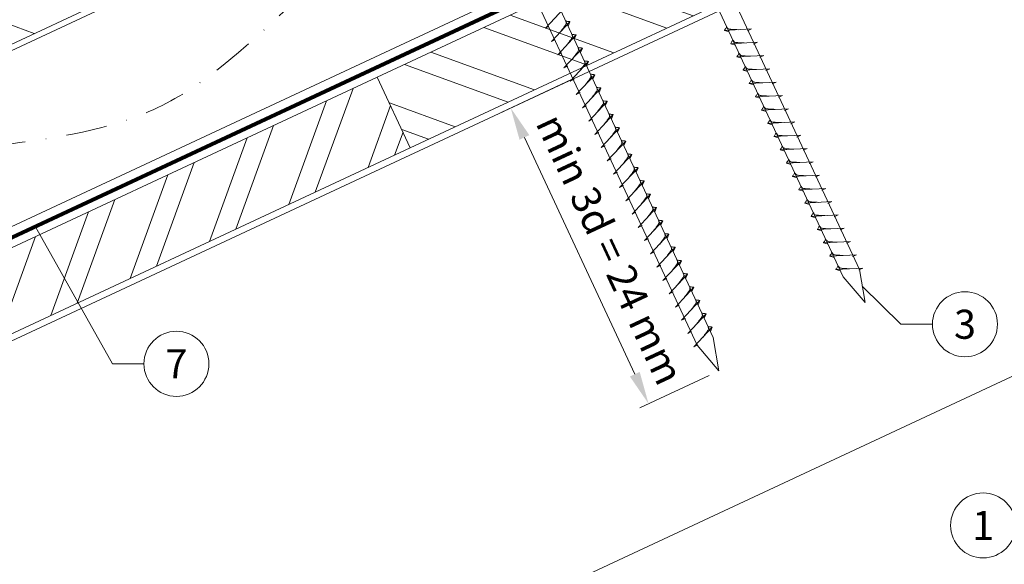
# Model space of a CAD drawing. Units: millimetres. Extents: x -19674 to 48855, y -21855 to -17013.
# Drawn here: x 41760 to 42063, y -21386 to -21219 of the extents above; entities that cross this region are included whole.
import ezdxf
from ezdxf.enums import TextEntityAlignment as Align

# ---------------------------------------------------------------- set-up
doc = ezdxf.new("R2010")
doc.units = ezdxf.units.MM
doc.linetypes.add('STRICHPUNKT', pattern=[25.4, 12.7, -6.35, 0, -6.35])
doc.linetypes.add('Trennlage', pattern=[30, 12, -18])
doc.layers.get('Defpoints').update_dxf_attribs({"lineweight": 5})
for name, color, linetype, lineweight, true_color in [('02_Befestigung', 11, 'Continuous', 15, 0xff7f7f), ('04_Unterdach', 251, 'Continuous', 25, 0x505f69), ('04_Unterdach_Linie', 251, 'Continuous', 0, 0x505f69), ('06_Holz', 252, 'Continuous', 15, 0x8296a0), ('06_Holzschfraffur', 254, 'Continuous', 13, 0xdce6eb), ('08_Bemassung', 251, 'Continuous', 5, 0x505f69), ('09_Luft', 252, 'Continuous', 5, 0x8296a0), ('99_Text_3_DE', 251, 'Continuous', 5, 0x505f69)]:
    doc.layers.add(name, color=color, linetype=linetype, lineweight=lineweight, true_color=true_color)
doc.styles.add('PREFA_Standard', font='arial.ttf', dxfattribs={"height": 20})
doc.dimstyles.new('STANDARD_PREFA', dxfattribs={"dimtxt": 10, "dimasz": 30, "dimexe": 15, "dimexo": 15, "dimgap": 8, "dimtad": 1, "dimdec": 0, "dimzin": 0, "dimdsep": 46, "dimtxsty": 'PREFA_Standard', "dimcen": 0.09, "dimclrd": 256, "dimclre": 256, "dimclrt": 256, "dimadec": 0, "dimazin": 0, "dimtfac": 1, "dimtdec": 0, "dimtofl": 0, "dimtmove": 0, "dimatfit": 3, "dimfxl": 1, "dimtolj": 1, "dimtzin": 0, "dimlwd": -1, "dimlwe": -1, "dimarcsym": 0})

# ---------------------------------------------------------------- blocks, each defined once
blk = doc.blocks.new('*D43')
at = {"layer": '08_Bemassung', "transparency": 16777216}
for p, q in [((41929.77, -21236.91), (41908.36, -21246.9)), ((41949.25, -21327.5), (41915.3, -21254.69)), ((41972.18, -21327.85), (41950.76, -21337.83))]:
    blk.add_line(p, q, dxfattribs=at)
for points in [[(41916.81, -21253.99), (41913.79, -21255.4), (41911.07, -21245.63)], [(41950.76, -21326.8), (41947.74, -21328.21), (41953.48, -21336.57)]]:
    blk.add_solid(points, dxfattribs=at)
at = {"layer": 'Defpoints', "color": 0, "transparency": 16777216}
for p in [(41935.21, -21234.37), (41911.07, -21245.63), (41977.62, -21325.31)]:
    blk.add_point(p, dxfattribs=at)

msp = doc.modelspace()

# ---------------------------------------------------------------- hatches: boundary and pattern name
at = {"layer": '06_Holzschfraffur'}
h = msp.add_hatch(dxfattribs=at)
h.set_pattern_fill('ANSI32', color=256, scale=2, angle=295, style=0)
h.set_pattern_definition([(340, (34629.947, -24221.246), (6.515484, 17.901144), []), (340, (34633.743, -24229.385), (6.515484, 17.901144), [])])
h.paths.add_polyline_path([(41685.63, -21233.034), (41695.773, -21254.785), (41845.313, -21185.053), (41835.171, -21163.302)])
h = msp.add_hatch(dxfattribs=at)
h.set_pattern_fill('ANSI32', color=256, scale=2, angle=295, style=0)
h.set_pattern_definition([(340, (34515.272, -24363.803), (6.515484, 17.901144), []), (340, (34519.068, -24371.942), (6.515484, 17.901144), [])])
h.paths.add_polyline_path([(41870.036, -21236.127), (41880.179, -21257.878), (42029.72, -21188.146), (42019.577, -21166.395)])
h = msp.add_hatch(dxfattribs=at)
h.set_pattern_fill('ANSI32', color=256, scale=2, angle=25, style=0)
h.set_pattern_definition([(70, (34515.272, -24363.803), (-17.901144, 6.515484), []), (70, (34523.411, -24360.008), (-17.901144, 6.515484), [])])
h.paths.add_polyline_path([(41880.179, -21257.878), (41870.036, -21236.127), (41720.496, -21305.859), (41730.638, -21327.61)])

# ---------------------------------------------------------------- linework, layer by layer
at = {"layer": '02_Befestigung'}
for p, q in [((41921.742, -21221.105, 76.458), (41927.409, -21215.038, 76.458)), ((41923.644, -21225.184, 76.458), (41929.31, -21219.116, 76.458)), ((41929.31, -21219.116, 76.458), (41928.721, -21220.454, 76.458)), ((41921.742, -21221.105, 76.458), (41922.727, -21220.614, 76.458)), ((41985.133, -21221.361, 76.458), (41976.843, -21221.801, 76.458)), ((41976.843, -21221.801, 76.458), (41978.247, -21222.209, 76.458)), ((41985.133, -21221.361, 76.458), (41983.896, -21221.905, 76.458)), ((41923.644, -21225.184, 76.458), (41924.628, -21224.692, 76.458)), ((41925.546, -21229.262, 76.458), (41931.212, -21223.194, 76.458)), ((41931.212, -21223.194, 76.458), (41930.622, -21224.532, 76.458)), ((41987.037, -21225.444, 76.458), (41978.747, -21225.885, 76.458)), ((41978.747, -21225.885, 76.458), (41980.151, -21226.293, 76.458)), ((41987.037, -21225.444, 76.458), (41985.8, -21225.989, 76.458)), ((41925.546, -21229.262, 76.458), (41926.758, -21228.664, 76.458)), ((41927.45, -21233.345, 76.458), (41933.116, -21227.278, 76.458)), ((41933.116, -21227.278, 76.458), (41932.526, -21228.615, 76.458)), ((41929.354, -21237.429, 76.458), (41935.02, -21231.361, 76.458)), ((41935.02, -21231.361, 76.458), (41934.43, -21232.699, 76.458)), ((41988.941, -21229.527, 76.458), (41980.651, -21229.968, 76.458)), ((41980.651, -21229.968, 76.458), (41982.055, -21230.376, 76.458)), ((41988.941, -21229.527, 76.458), (41987.704, -21230.072, 76.458)), ((41927.45, -21233.345, 76.458), (41928.662, -21232.748, 76.458)), ((41990.845, -21233.611, 76.458), (41982.555, -21234.051, 76.458)), ((41982.555, -21234.051, 76.458), (41983.959, -21234.459, 76.458)), ((41990.845, -21233.611, 76.458), (41989.608, -21234.155, 76.458)), ((41929.354, -21237.429, 76.458), (41930.566, -21236.831, 76.458)), ((41931.258, -21241.512, 76.458), (41936.924, -21235.444, 76.458)), ((41936.924, -21235.444, 76.458), (41936.335, -21236.782, 76.458)), ((41992.749, -21237.694, 76.458), (41984.459, -21238.135, 76.458)), ((41984.459, -21238.135, 76.458), (41985.863, -21238.543, 76.458)), ((41992.749, -21237.694, 76.458), (41991.512, -21238.239, 76.458)), ((41931.258, -21241.512, 76.458), (41932.47, -21240.914, 76.458)), ((41933.162, -21245.595, 76.458), (41938.829, -21239.528, 76.458)), ((41938.829, -21239.528, 76.458), (41938.239, -21240.865, 76.458)), ((41935.066, -21249.679, 76.458), (41940.733, -21243.611, 76.458)), ((41940.733, -21243.611, 76.458), (41940.143, -21244.949, 76.458)), ((41994.653, -21241.777, 76.458), (41986.363, -21242.218, 76.458)), ((41986.363, -21242.218, 76.458), (41987.767, -21242.626, 76.458)), ((41994.653, -21241.777, 76.458), (41993.416, -21242.322, 76.458)), ((41933.162, -21245.595, 76.458), (41934.374, -21244.998, 76.458)), ((41996.558, -21245.861, 76.458), (41988.267, -21246.301, 76.458)), ((41988.267, -21246.301, 76.458), (41989.671, -21246.709, 76.458)), ((41996.558, -21245.861, 76.458), (41995.32, -21246.405, 76.458)), ((41935.066, -21249.679, 76.458), (41936.278, -21249.081, 76.458)), ((41936.97, -21253.762, 76.458), (41942.637, -21247.694, 76.458)), ((41942.637, -21247.694, 76.458), (41942.047, -21249.032, 76.458)), ((41998.462, -21249.944, 76.458), (41990.171, -21250.385, 76.458)), ((41998.462, -21249.944, 76.458), (41997.224, -21250.489, 76.458)), ((41936.97, -21253.762, 76.458), (41938.182, -21253.164, 76.458)), ((41938.874, -21257.845, 76.458), (41944.541, -21251.778, 76.458)), ((41944.541, -21251.778, 76.458), (41943.951, -21253.115, 76.458)), ((41990.171, -21250.385, 76.458), (41991.575, -21250.793, 76.458)), ((41940.778, -21261.929, 76.458), (41946.445, -21255.861, 76.458)), ((41946.445, -21255.861, 76.458), (41945.855, -21257.199, 76.458)), ((42000.366, -21254.027, 76.458), (41992.075, -21254.468, 76.458)), ((41992.075, -21254.468, 76.458), (41993.479, -21254.876, 76.458)), ((42000.366, -21254.027, 76.458), (41999.129, -21254.572, 76.458)), ((41938.874, -21257.845, 76.458), (41940.087, -21257.248, 76.458)), ((42002.27, -21258.111, 76.458), (41993.979, -21258.551, 76.458)), ((41993.979, -21258.551, 76.458), (41995.383, -21258.959, 76.458)), ((42002.27, -21258.111, 76.458), (42001.033, -21258.655, 76.458)), ((41940.778, -21261.929, 76.458), (41941.991, -21261.331, 76.458)), ((41942.682, -21266.012, 76.458), (41948.349, -21259.944, 76.458)), ((41948.349, -21259.944, 76.458), (41947.759, -21261.282, 76.458)), ((42004.174, -21262.194, 76.458), (41995.883, -21262.635, 76.458)), ((42004.174, -21262.194, 76.458), (42002.937, -21262.739, 76.458)), ((41942.682, -21266.012, 76.458), (41943.895, -21265.414, 76.458)), ((41944.586, -21270.095, 76.458), (41950.253, -21264.028, 76.458)), ((41950.253, -21264.028, 76.458), (41949.663, -21265.365, 76.458)), ((41995.883, -21262.635, 76.458), (41997.287, -21263.043, 76.458)), ((41946.49, -21274.179, 76.458), (41952.157, -21268.111, 76.458)), ((41952.157, -21268.111, 76.458), (41951.567, -21269.449, 76.458)), ((42006.078, -21266.277, 76.458), (41997.787, -21266.718, 76.458)), ((41997.787, -21266.718, 76.458), (41999.191, -21267.126, 76.458)), ((42006.078, -21266.277, 76.458), (42004.841, -21266.822, 76.458)), ((41944.586, -21270.095, 76.458), (41945.799, -21269.497, 76.458)), ((42007.982, -21270.361, 76.458), (41999.692, -21270.801, 76.458)), ((41999.692, -21270.801, 76.458), (42001.096, -21271.209, 76.458)), ((42007.982, -21270.361, 76.458), (42006.745, -21270.905, 76.458)), ((41946.49, -21274.179, 76.458), (41947.703, -21273.581, 76.458)), ((41948.395, -21278.262, 76.458), (41954.061, -21272.194, 76.458)), ((41954.061, -21272.194, 76.458), (41953.471, -21273.532, 76.458)), ((42009.886, -21274.444, 76.458), (42001.596, -21274.885, 76.458)), ((42009.886, -21274.444, 76.458), (42008.649, -21274.988, 76.458)), ((41950.299, -21282.345, 76.458), (41955.965, -21276.278, 76.458)), ((41955.965, -21276.278, 76.458), (41955.375, -21277.615, 76.458)), ((42001.596, -21274.885, 76.458), (42003, -21275.293, 76.458)), ((41948.395, -21278.262, 76.458), (41949.607, -21277.664, 76.458)), ((41952.203, -21286.428, 76.458), (41957.869, -21280.361, 76.458)), ((41957.869, -21280.361, 76.458), (41957.28, -21281.699, 76.458)), ((42011.79, -21278.527, 76.458), (42003.5, -21278.968, 76.458)), ((42003.5, -21278.968, 76.458), (42004.904, -21279.376, 76.458)), ((42011.79, -21278.527, 76.458), (42010.553, -21279.072, 76.458)), ((41950.299, -21282.345, 76.458), (41951.511, -21281.747, 76.458)), ((42013.694, -21282.611, 76.458), (42005.404, -21283.051, 76.458)), ((42005.404, -21283.051, 76.458), (42006.808, -21283.459, 76.458)), ((42013.694, -21282.611, 76.458), (42012.457, -21283.155, 76.458)), ((41952.203, -21286.428, 76.458), (41953.415, -21285.831, 76.458)), ((41954.107, -21290.512, 76.458), (41959.773, -21284.444, 76.458)), ((41959.773, -21284.444, 76.458), (41959.184, -21285.782, 76.458)), ((41956.011, -21294.595, 76.458), (41961.678, -21288.528, 76.458)), ((41961.678, -21288.528, 76.458), (41961.088, -21289.865, 76.458)), ((42015.598, -21286.694, 76.458), (42007.308, -21287.135, 76.458)), ((42007.308, -21287.135, 76.458), (42008.712, -21287.543, 76.458)), ((42015.598, -21286.694, 76.458), (42014.361, -21287.238, 76.458)), ((41954.107, -21290.512, 76.458), (41955.319, -21289.914, 76.458)), ((41957.915, -21298.678, 76.458), (41963.582, -21292.611, 76.458)), ((41963.582, -21292.611, 76.458), (41962.992, -21293.949, 76.458)), ((42017.503, -21290.777, 76.458), (42009.212, -21291.218, 76.458)), ((42009.212, -21291.218, 76.458), (42010.616, -21291.626, 76.458)), ((42017.503, -21290.777, 76.458), (42016.265, -21291.322, 76.458)), ((41956.011, -21294.595, 76.458), (41957.223, -21293.997, 76.458)), ((42019.407, -21294.861, 76.458), (42011.116, -21295.301, 76.458)), ((42011.116, -21295.301, 76.458), (42012.52, -21295.709, 76.458)), ((42019.407, -21294.861, 76.458), (42018.169, -21295.405, 76.458)), ((41957.915, -21298.678, 76.458), (41959.127, -21298.081, 76.458)), ((41959.819, -21302.762, 76.458), (41965.486, -21296.694, 76.458)), ((41965.486, -21296.694, 76.458), (41964.896, -21298.032, 76.458)), ((41961.723, -21306.845, 76.458), (41967.39, -21300.778, 76.458)), ((41967.39, -21300.778, 76.458), (41966.8, -21302.115, 76.458)), ((41959.819, -21302.762, 76.458), (41961.031, -21302.164, 76.458)), ((41961.723, -21306.845, 76.458), (41962.936, -21306.247, 76.458)), ((41963.627, -21310.928, 76.458), (41969.294, -21304.861, 76.458)), ((41969.294, -21304.861, 76.458), (41968.704, -21306.199, 76.458)), ((41963.627, -21310.928, 76.458), (41964.84, -21310.331, 76.458)), ((41965.531, -21315.012, 76.458), (41971.198, -21308.944, 76.458)), ((41971.198, -21308.944, 76.458), (41970.608, -21310.282, 76.458)), ((41967.435, -21319.095, 76.458), (41973.102, -21313.027, 76.458)), ((41973.102, -21313.027, 76.458), (41972.512, -21314.365, 76.458)), ((41965.531, -21315.012, 76.458), (41966.744, -21314.414, 76.458)), ((41967.435, -21319.095, 76.458), (41968.648, -21318.497, 76.458))]:
    msp.add_line(p, q, dxfattribs=at)
at = {"layer": '02_Befestigung', "elevation": 76.458}
for points in [[(41924.3, -21111.844), (41927.607, -21113.612), (42013.398, -21297.592), (42020.117, -21305.493), (42018.383, -21295.268), (41932.591, -21111.287), (41933.363, -21107.618)], [(41879.307, -21132.824), (41882.614, -21134.592), (41968.406, -21318.573), (41975.124, -21326.474), (41973.39, -21316.248), (41887.599, -21132.268), (41888.37, -21128.598)]]:
    msp.add_lwpolyline(points, dxfattribs=at)
at = {"layer": '02_Befestigung', "ltscale": 5}
msp.add_open_spline([(41926.454, -21222.175, 76.458), (41926.616, -21221.961, 76.458), (41927.006, -21221.445, 76.458), (41927.509, -21220.787, 76.458), (41927.919, -21220.198, 76.458), (41928.194, -21219.791, 76.458), (41928.124, -21219.323, 76.458), (41928.043, -21219.057, 76.458), (41927.994, -21218.895, 76.458)], degree=3, knots=[0, 0, 0, 0, 0.8071321, 1.941076, 2.4685481, 2.9946046, 3.3254251, 3.8360041, 3.8360041, 3.8360041, 3.8360041], dxfattribs=at)
at = {"layer": '02_Befestigung'}
for points, knots in [([(41929.31, -21219.116, 76.458), (41929.286, -21219.103, 76.458), (41929.126, -21219.019, 76.458), (41928.782, -21219.064, 76.458), (41928.372, -21218.984, 76.458), (41928.112, -21218.923, 76.458), (41927.994, -21218.895, 76.458)], [0, 0, 0, 0, 0.0822026, 0.5393739, 0.9765786, 1.3405073, 1.3405073, 1.3405073, 1.3405073]), ([(41928.355, -21226.253, 76.458), (41928.518, -21226.039, 76.458), (41928.908, -21225.524, 76.458), (41929.41, -21224.865, 76.458), (41929.821, -21224.277, 76.458), (41930.096, -21223.869, 76.458), (41930.025, -21223.402, 76.458), (41929.945, -21223.135, 76.458), (41929.895, -21222.973, 76.458)], [0, 0, 0, 0, 0.8071321, 1.941076, 2.4685481, 2.9946046, 3.3254251, 3.8360041, 3.8360041, 3.8360041, 3.8360041]), ([(41931.212, -21223.194, 76.458), (41931.188, -21223.182, 76.458), (41931.027, -21223.098, 76.458), (41930.684, -21223.142, 76.458), (41930.274, -21223.062, 76.458), (41930.014, -21223.001, 76.458), (41929.895, -21222.973, 76.458)], [0, 0, 0, 0, 0.0822026, 0.5393739, 0.9765786, 1.3405073, 1.3405073, 1.3405073, 1.3405073]), ([(41976.843, -21221.801, 76.458), (41976.848, -21221.774, 76.458), (41976.887, -21221.598, 76.458), (41977.142, -21221.363, 76.458), (41977.345, -21220.998, 76.458), (41977.465, -21220.759, 76.458), (41977.52, -21220.651, 76.458)], [0, 0, 0, 0, 0.0822026, 0.5393739, 0.9765786, 1.3405073, 1.3405073, 1.3405073, 1.3405073]), ([(41981.022, -21221.579, 76.458), (41980.754, -21221.566, 76.458), (41980.108, -21221.534, 76.458), (41979.281, -21221.495, 76.458), (41978.566, -21221.431, 76.458), (41978.077, -21221.38, 76.458), (41977.764, -21221.025, 76.458), (41977.612, -21220.792, 76.458), (41977.52, -21220.651, 76.458)], [0, 0, 0, 0, 0.8071321, 1.941076, 2.4685481, 2.9946046, 3.3254251, 3.8360041, 3.8360041, 3.8360041, 3.8360041]), ([(41978.747, -21225.885, 76.458), (41978.753, -21225.858, 76.458), (41978.791, -21225.681, 76.458), (41979.046, -21225.446, 76.458), (41979.249, -21225.081, 76.458), (41979.369, -21224.842, 76.458), (41979.424, -21224.734, 76.458)], [0, 0, 0, 0, 0.0822026, 0.5393739, 0.9765786, 1.3405073, 1.3405073, 1.3405073, 1.3405073]), ([(41982.926, -21225.663, 76.458), (41982.658, -21225.649, 76.458), (41982.012, -21225.617, 76.458), (41981.185, -21225.578, 76.458), (41980.47, -21225.515, 76.458), (41979.981, -21225.463, 76.458), (41979.668, -21225.109, 76.458), (41979.516, -21224.876, 76.458), (41979.424, -21224.734, 76.458)], [0, 0, 0, 0, 0.8071321, 1.941076, 2.4685481, 2.9946046, 3.3254251, 3.8360041, 3.8360041, 3.8360041, 3.8360041]), ([(41930.259, -21230.337, 76.458), (41930.422, -21230.122, 76.458), (41930.812, -21229.607, 76.458), (41931.314, -21228.948, 76.458), (41931.725, -21228.36, 76.458), (41932, -21227.952, 76.458), (41931.929, -21227.485, 76.458), (41931.849, -21227.218, 76.458), (41931.8, -21227.057, 76.458)], [0, 0, 0, 0, 0.8071321, 1.941076, 2.4685481, 2.9946046, 3.3254251, 3.8360041, 3.8360041, 3.8360041, 3.8360041]), ([(41933.116, -21227.278, 76.458), (41933.092, -21227.265, 76.458), (41932.932, -21227.181, 76.458), (41932.588, -21227.225, 76.458), (41932.178, -21227.146, 76.458), (41931.918, -21227.085, 76.458), (41931.8, -21227.057, 76.458)], [0, 0, 0, 0, 0.0822026, 0.5393739, 0.9765786, 1.3405073, 1.3405073, 1.3405073, 1.3405073]), ([(41980.651, -21229.968, 76.458), (41980.657, -21229.941, 76.458), (41980.695, -21229.764, 76.458), (41980.95, -21229.53, 76.458), (41981.153, -21229.164, 76.458), (41981.273, -21228.926, 76.458), (41981.328, -21228.817, 76.458)], [0, 0, 0, 0, 0.0822026, 0.5393739, 0.9765786, 1.3405073, 1.3405073, 1.3405073, 1.3405073]), ([(41984.83, -21229.746, 76.458), (41984.562, -21229.732, 76.458), (41983.916, -21229.7, 76.458), (41983.089, -21229.662, 76.458), (41982.374, -21229.598, 76.458), (41981.885, -21229.546, 76.458), (41981.572, -21229.192, 76.458), (41981.42, -21228.959, 76.458), (41981.328, -21228.817, 76.458)], [0, 0, 0, 0, 0.8071321, 1.941076, 2.4685481, 2.9946046, 3.3254251, 3.8360041, 3.8360041, 3.8360041, 3.8360041]), ([(41932.164, -21234.42, 76.458), (41932.326, -21234.206, 76.458), (41932.716, -21233.69, 76.458), (41933.219, -21233.032, 76.458), (41933.629, -21232.443, 76.458), (41933.904, -21232.036, 76.458), (41933.834, -21231.568, 76.458), (41933.753, -21231.302, 76.458), (41933.704, -21231.14, 76.458)], [0, 0, 0, 0, 0.8071321, 1.941076, 2.4685481, 2.9946046, 3.3254251, 3.8360041, 3.8360041, 3.8360041, 3.8360041]), ([(41935.02, -21231.361, 76.458), (41934.996, -21231.348, 76.458), (41934.836, -21231.264, 76.458), (41934.492, -21231.309, 76.458), (41934.082, -21231.229, 76.458), (41933.822, -21231.168, 76.458), (41933.704, -21231.14, 76.458)], [0, 0, 0, 0, 0.0822026, 0.5393739, 0.9765786, 1.3405073, 1.3405073, 1.3405073, 1.3405073]), ([(41982.555, -21234.051, 76.458), (41982.561, -21234.024, 76.458), (41982.599, -21233.848, 76.458), (41982.854, -21233.613, 76.458), (41983.057, -21233.248, 76.458), (41983.177, -21233.009, 76.458), (41983.232, -21232.901, 76.458)], [0, 0, 0, 0, 0.0822026, 0.5393739, 0.9765786, 1.3405073, 1.3405073, 1.3405073, 1.3405073]), ([(41986.734, -21233.829, 76.458), (41986.466, -21233.816, 76.458), (41985.82, -21233.784, 76.458), (41984.993, -21233.745, 76.458), (41984.278, -21233.681, 76.458), (41983.789, -21233.63, 76.458), (41983.476, -21233.275, 76.458), (41983.324, -21233.042, 76.458), (41983.232, -21232.901, 76.458)], [0, 0, 0, 0, 0.8071321, 1.941076, 2.4685481, 2.9946046, 3.3254251, 3.8360041, 3.8360041, 3.8360041, 3.8360041]), ([(41934.068, -21238.503, 76.458), (41934.23, -21238.289, 76.458), (41934.62, -21237.774, 76.458), (41935.123, -21237.115, 76.458), (41935.533, -21236.527, 76.458), (41935.808, -21236.119, 76.458), (41935.738, -21235.652, 76.458), (41935.657, -21235.385, 76.458), (41935.608, -21235.223, 76.458)], [0, 0, 0, 0, 0.8071321, 1.941076, 2.4685481, 2.9946046, 3.3254251, 3.8360041, 3.8360041, 3.8360041, 3.8360041]), ([(41936.924, -21235.444, 76.458), (41936.9, -21235.431, 76.458), (41936.74, -21235.348, 76.458), (41936.396, -21235.392, 76.458), (41935.986, -21235.312, 76.458), (41935.726, -21235.251, 76.458), (41935.608, -21235.223, 76.458)], [0, 0, 0, 0, 0.0822026, 0.5393739, 0.9765786, 1.3405073, 1.3405073, 1.3405073, 1.3405073]), ([(41984.459, -21238.135, 76.458), (41984.465, -21238.108, 76.458), (41984.503, -21237.931, 76.458), (41984.758, -21237.696, 76.458), (41984.961, -21237.331, 76.458), (41985.081, -21237.092, 76.458), (41985.136, -21236.984, 76.458)], [0, 0, 0, 0, 0.0822026, 0.5393739, 0.9765786, 1.3405073, 1.3405073, 1.3405073, 1.3405073]), ([(41988.638, -21237.913, 76.458), (41988.37, -21237.899, 76.458), (41987.725, -21237.867, 76.458), (41986.897, -21237.828, 76.458), (41986.182, -21237.765, 76.458), (41985.693, -21237.713, 76.458), (41985.381, -21237.359, 76.458), (41985.228, -21237.126, 76.458), (41985.136, -21236.984, 76.458)], [0, 0, 0, 0, 0.8071321, 1.941076, 2.4685481, 2.9946046, 3.3254251, 3.8360041, 3.8360041, 3.8360041, 3.8360041]), ([(41935.972, -21242.587, 76.458), (41936.134, -21242.372, 76.458), (41936.524, -21241.857, 76.458), (41937.027, -21241.198, 76.458), (41937.437, -21240.61, 76.458), (41937.712, -21240.202, 76.458), (41937.642, -21239.735, 76.458), (41937.561, -21239.468, 76.458), (41937.512, -21239.307, 76.458)], [0, 0, 0, 0, 0.8071321, 1.941076, 2.4685481, 2.9946046, 3.3254251, 3.8360041, 3.8360041, 3.8360041, 3.8360041]), ([(41938.829, -21239.528, 76.458), (41938.804, -21239.515, 76.458), (41938.644, -21239.431, 76.458), (41938.3, -21239.475, 76.458), (41937.89, -21239.396, 76.458), (41937.63, -21239.335, 76.458), (41937.512, -21239.307, 76.458)], [0, 0, 0, 0, 0.0822026, 0.5393739, 0.9765786, 1.3405073, 1.3405073, 1.3405073, 1.3405073]), ([(41986.363, -21242.218, 76.458), (41986.369, -21242.191, 76.458), (41986.408, -21242.014, 76.458), (41986.663, -21241.78, 76.458), (41986.865, -21241.414, 76.458), (41986.985, -21241.176, 76.458), (41987.04, -21241.067, 76.458)], [0, 0, 0, 0, 0.0822026, 0.5393739, 0.9765786, 1.3405073, 1.3405073, 1.3405073, 1.3405073]), ([(41990.543, -21241.996, 76.458), (41990.274, -21241.982, 76.458), (41989.629, -21241.95, 76.458), (41988.801, -21241.912, 76.458), (41988.086, -21241.848, 76.458), (41987.597, -21241.796, 76.458), (41987.285, -21241.442, 76.458), (41987.132, -21241.209, 76.458), (41987.04, -21241.067, 76.458)], [0, 0, 0, 0, 0.8071321, 1.941076, 2.4685481, 2.9946046, 3.3254251, 3.8360041, 3.8360041, 3.8360041, 3.8360041]), ([(41937.876, -21246.67, 76.458), (41938.038, -21246.456, 76.458), (41938.428, -21245.94, 76.458), (41938.931, -21245.282, 76.458), (41939.341, -21244.693, 76.458), (41939.616, -21244.286, 76.458), (41939.546, -21243.818, 76.458), (41939.465, -21243.552, 76.458), (41939.416, -21243.39, 76.458)], [0, 0, 0, 0, 0.8071321, 1.941076, 2.4685481, 2.9946046, 3.3254251, 3.8360041, 3.8360041, 3.8360041, 3.8360041]), ([(41940.733, -21243.611, 76.458), (41940.708, -21243.598, 76.458), (41940.548, -21243.514, 76.458), (41940.204, -21243.559, 76.458), (41939.794, -21243.479, 76.458), (41939.534, -21243.418, 76.458), (41939.416, -21243.39, 76.458)], [0, 0, 0, 0, 0.0822026, 0.5393739, 0.9765786, 1.3405073, 1.3405073, 1.3405073, 1.3405073]), ([(41988.267, -21246.301, 76.458), (41988.273, -21246.274, 76.458), (41988.312, -21246.098, 76.458), (41988.567, -21245.863, 76.458), (41988.769, -21245.498, 76.458), (41988.89, -21245.259, 76.458), (41988.944, -21245.151, 76.458)], [0, 0, 0, 0, 0.0822026, 0.5393739, 0.9765786, 1.3405073, 1.3405073, 1.3405073, 1.3405073]), ([(41992.447, -21246.079, 76.458), (41992.178, -21246.066, 76.458), (41991.533, -21246.033, 76.458), (41990.705, -21245.995, 76.458), (41989.99, -21245.931, 76.458), (41989.502, -21245.88, 76.458), (41989.189, -21245.525, 76.458), (41989.037, -21245.292, 76.458), (41988.944, -21245.151, 76.458)], [0, 0, 0, 0, 0.8071321, 1.941076, 2.4685481, 2.9946046, 3.3254251, 3.8360041, 3.8360041, 3.8360041, 3.8360041]), ([(41939.78, -21250.753, 76.458), (41939.942, -21250.539, 76.458), (41940.332, -21250.024, 76.458), (41940.835, -21249.365, 76.458), (41941.246, -21248.777, 76.458), (41941.52, -21248.369, 76.458), (41941.45, -21247.902, 76.458), (41941.369, -21247.635, 76.458), (41941.32, -21247.473, 76.458)], [0, 0, 0, 0, 0.8071321, 1.941076, 2.4685481, 2.9946046, 3.3254251, 3.8360041, 3.8360041, 3.8360041, 3.8360041]), ([(41942.637, -21247.694, 76.458), (41942.612, -21247.681, 76.458), (41942.452, -21247.597, 76.458), (41942.108, -21247.642, 76.458), (41941.698, -21247.562, 76.458), (41941.438, -21247.501, 76.458), (41941.32, -21247.473, 76.458)], [0, 0, 0, 0, 0.0822026, 0.5393739, 0.9765786, 1.3405073, 1.3405073, 1.3405073, 1.3405073]), ([(41990.171, -21250.385, 76.458), (41990.177, -21250.358, 76.458), (41990.216, -21250.181, 76.458), (41990.471, -21249.946, 76.458), (41990.673, -21249.581, 76.458), (41990.794, -21249.342, 76.458), (41990.848, -21249.234, 76.458)], [0, 0, 0, 0, 0.0822026, 0.5393739, 0.9765786, 1.3405073, 1.3405073, 1.3405073, 1.3405073]), ([(41994.351, -21250.162, 76.458), (41994.082, -21250.149, 76.458), (41993.437, -21250.117, 76.458), (41992.609, -21250.078, 76.458), (41991.894, -21250.015, 76.458), (41991.406, -21249.963, 76.458), (41991.093, -21249.609, 76.458), (41990.941, -21249.376, 76.458), (41990.848, -21249.234, 76.458)], [0, 0, 0, 0, 0.8071321, 1.941076, 2.4685481, 2.9946046, 3.3254251, 3.8360041, 3.8360041, 3.8360041, 3.8360041]), ([(41941.684, -21254.837, 76.458), (41941.846, -21254.622, 76.458), (41942.236, -21254.107, 76.458), (41942.739, -21253.448, 76.458), (41943.15, -21252.86, 76.458), (41943.424, -21252.452, 76.458), (41943.354, -21251.985, 76.458), (41943.273, -21251.718, 76.458), (41943.224, -21251.557, 76.458)], [0, 0, 0, 0, 0.8071321, 1.941076, 2.4685481, 2.9946046, 3.3254251, 3.8360041, 3.8360041, 3.8360041, 3.8360041]), ([(41944.541, -21251.778, 76.458), (41944.516, -21251.765, 76.458), (41944.356, -21251.681, 76.458), (41944.012, -21251.725, 76.458), (41943.602, -21251.646, 76.458), (41943.342, -21251.584, 76.458), (41943.224, -21251.557, 76.458)], [0, 0, 0, 0, 0.0822026, 0.5393739, 0.9765786, 1.3405073, 1.3405073, 1.3405073, 1.3405073]), ([(41992.075, -21254.468, 76.458), (41992.081, -21254.441, 76.458), (41992.12, -21254.264, 76.458), (41992.375, -21254.03, 76.458), (41992.577, -21253.664, 76.458), (41992.698, -21253.426, 76.458), (41992.752, -21253.317, 76.458)], [0, 0, 0, 0, 0.0822026, 0.5393739, 0.9765786, 1.3405073, 1.3405073, 1.3405073, 1.3405073]), ([(41996.255, -21254.246, 76.458), (41995.986, -21254.232, 76.458), (41995.341, -21254.2, 76.458), (41994.513, -21254.162, 76.458), (41993.799, -21254.098, 76.458), (41993.31, -21254.046, 76.458), (41992.997, -21253.692, 76.458), (41992.845, -21253.459, 76.458), (41992.752, -21253.317, 76.458)], [0, 0, 0, 0, 0.8071321, 1.941076, 2.4685481, 2.9946046, 3.3254251, 3.8360041, 3.8360041, 3.8360041, 3.8360041]), ([(41943.588, -21258.92, 76.458), (41943.75, -21258.706, 76.458), (41944.141, -21258.19, 76.458), (41944.643, -21257.532, 76.458), (41945.054, -21256.943, 76.458), (41945.328, -21256.536, 76.458), (41945.258, -21256.068, 76.458), (41945.177, -21255.802, 76.458), (41945.128, -21255.64, 76.458)], [0, 0, 0, 0, 0.8071321, 1.941076, 2.4685481, 2.9946046, 3.3254251, 3.8360041, 3.8360041, 3.8360041, 3.8360041]), ([(41946.445, -21255.861, 76.458), (41946.42, -21255.848, 76.458), (41946.26, -21255.764, 76.458), (41945.917, -21255.809, 76.458), (41945.507, -21255.729, 76.458), (41945.246, -21255.668, 76.458), (41945.128, -21255.64, 76.458)], [0, 0, 0, 0, 0.0822026, 0.5393739, 0.9765786, 1.3405073, 1.3405073, 1.3405073, 1.3405073]), ([(41993.979, -21258.551, 76.458), (41993.985, -21258.524, 76.458), (41994.024, -21258.348, 76.458), (41994.279, -21258.113, 76.458), (41994.481, -21257.748, 76.458), (41994.602, -21257.509, 76.458), (41994.656, -21257.401, 76.458)], [0, 0, 0, 0, 0.0822026, 0.5393739, 0.9765786, 1.3405073, 1.3405073, 1.3405073, 1.3405073]), ([(41998.159, -21258.329, 76.458), (41997.891, -21258.316, 76.458), (41997.245, -21258.283, 76.458), (41996.417, -21258.245, 76.458), (41995.703, -21258.181, 76.458), (41995.214, -21258.13, 76.458), (41994.901, -21257.775, 76.458), (41994.749, -21257.542, 76.458), (41994.656, -21257.401, 76.458)], [0, 0, 0, 0, 0.8071321, 1.941076, 2.4685481, 2.9946046, 3.3254251, 3.8360041, 3.8360041, 3.8360041, 3.8360041]), ([(41945.492, -21263.003, 76.458), (41945.654, -21262.789, 76.458), (41946.045, -21262.274, 76.458), (41946.547, -21261.615, 76.458), (41946.958, -21261.027, 76.458), (41947.232, -21260.619, 76.458), (41947.162, -21260.152, 76.458), (41947.081, -21259.885, 76.458), (41947.032, -21259.723, 76.458)], [0, 0, 0, 0, 0.8071321, 1.941076, 2.4685481, 2.9946046, 3.3254251, 3.8360041, 3.8360041, 3.8360041, 3.8360041]), ([(41948.349, -21259.944, 76.458), (41948.325, -21259.931, 76.458), (41948.164, -21259.847, 76.458), (41947.821, -21259.892, 76.458), (41947.411, -21259.812, 76.458), (41947.15, -21259.751, 76.458), (41947.032, -21259.723, 76.458)], [0, 0, 0, 0, 0.0822026, 0.5393739, 0.9765786, 1.3405073, 1.3405073, 1.3405073, 1.3405073]), ([(41995.883, -21262.635, 76.458), (41995.889, -21262.608, 76.458), (41995.928, -21262.431, 76.458), (41996.183, -21262.196, 76.458), (41996.385, -21261.831, 76.458), (41996.506, -21261.592, 76.458), (41996.561, -21261.484, 76.458)], [0, 0, 0, 0, 0.0822026, 0.5393739, 0.9765786, 1.3405073, 1.3405073, 1.3405073, 1.3405073]), ([(42000.063, -21262.412, 76.458), (41999.795, -21262.399, 76.458), (41999.149, -21262.367, 76.458), (41998.322, -21262.328, 76.458), (41997.607, -21262.265, 76.458), (41997.118, -21262.213, 76.458), (41996.805, -21261.859, 76.458), (41996.653, -21261.626, 76.458), (41996.561, -21261.484, 76.458)], [0, 0, 0, 0, 0.8071321, 1.941076, 2.4685481, 2.9946046, 3.3254251, 3.8360041, 3.8360041, 3.8360041, 3.8360041]), ([(41947.396, -21267.087, 76.458), (41947.558, -21266.872, 76.458), (41947.949, -21266.357, 76.458), (41948.451, -21265.698, 76.458), (41948.862, -21265.11, 76.458), (41949.136, -21264.702, 76.458), (41949.066, -21264.235, 76.458), (41948.985, -21263.968, 76.458), (41948.936, -21263.807, 76.458)], [0, 0, 0, 0, 0.8071321, 1.941076, 2.4685481, 2.9946046, 3.3254251, 3.8360041, 3.8360041, 3.8360041, 3.8360041]), ([(41950.253, -21264.028, 76.458), (41950.229, -21264.015, 76.458), (41950.068, -21263.931, 76.458), (41949.725, -21263.975, 76.458), (41949.315, -21263.896, 76.458), (41949.055, -21263.834, 76.458), (41948.936, -21263.807, 76.458)], [0, 0, 0, 0, 0.0822026, 0.5393739, 0.9765786, 1.3405073, 1.3405073, 1.3405073, 1.3405073]), ([(41949.3, -21271.17, 76.458), (41949.463, -21270.956, 76.458), (41949.853, -21270.44, 76.458), (41950.355, -21269.782, 76.458), (41950.766, -21269.193, 76.458), (41951.041, -21268.786, 76.458), (41950.97, -21268.318, 76.458), (41950.889, -21268.052, 76.458), (41950.84, -21267.89, 76.458)], [0, 0, 0, 0, 0.8071321, 1.941076, 2.4685481, 2.9946046, 3.3254251, 3.8360041, 3.8360041, 3.8360041, 3.8360041]), ([(41952.157, -21268.111, 76.458), (41952.133, -21268.098, 76.458), (41951.972, -21268.014, 76.458), (41951.629, -21268.059, 76.458), (41951.219, -21267.979, 76.458), (41950.959, -21267.918, 76.458), (41950.84, -21267.89, 76.458)], [0, 0, 0, 0, 0.0822026, 0.5393739, 0.9765786, 1.3405073, 1.3405073, 1.3405073, 1.3405073]), ([(41997.787, -21266.718, 76.458), (41997.793, -21266.691, 76.458), (41997.832, -21266.514, 76.458), (41998.087, -21266.28, 76.458), (41998.29, -21265.914, 76.458), (41998.41, -21265.676, 76.458), (41998.465, -21265.567, 76.458)], [0, 0, 0, 0, 0.0822026, 0.5393739, 0.9765786, 1.3405073, 1.3405073, 1.3405073, 1.3405073]), ([(42001.967, -21266.496, 76.458), (42001.699, -21266.482, 76.458), (42001.053, -21266.45, 76.458), (42000.226, -21266.412, 76.458), (41999.511, -21266.348, 76.458), (41999.022, -21266.296, 76.458), (41998.709, -21265.942, 76.458), (41998.557, -21265.709, 76.458), (41998.465, -21265.567, 76.458)], [0, 0, 0, 0, 0.8071321, 1.941076, 2.4685481, 2.9946046, 3.3254251, 3.8360041, 3.8360041, 3.8360041, 3.8360041]), ([(41999.692, -21270.801, 76.458), (41999.697, -21270.774, 76.458), (41999.736, -21270.598, 76.458), (41999.991, -21270.363, 76.458), (42000.194, -21269.998, 76.458), (42000.314, -21269.759, 76.458), (42000.369, -21269.651, 76.458)], [0, 0, 0, 0, 0.0822026, 0.5393739, 0.9765786, 1.3405073, 1.3405073, 1.3405073, 1.3405073]), ([(42003.871, -21270.579, 76.458), (42003.603, -21270.566, 76.458), (42002.957, -21270.533, 76.458), (42002.13, -21270.495, 76.458), (42001.415, -21270.431, 76.458), (42000.926, -21270.38, 76.458), (42000.613, -21270.025, 76.458), (42000.461, -21269.792, 76.458), (42000.369, -21269.651, 76.458)], [0, 0, 0, 0, 0.8071321, 1.941076, 2.4685481, 2.9946046, 3.3254251, 3.8360041, 3.8360041, 3.8360041, 3.8360041]), ([(41951.204, -21275.253, 76.458), (41951.367, -21275.039, 76.458), (41951.757, -21274.524, 76.458), (41952.259, -21273.865, 76.458), (41952.67, -21273.277, 76.458), (41952.945, -21272.869, 76.458), (41952.874, -21272.402, 76.458), (41952.794, -21272.135, 76.458), (41952.745, -21271.973, 76.458)], [0, 0, 0, 0, 0.8071321, 1.941076, 2.4685481, 2.9946046, 3.3254251, 3.8360041, 3.8360041, 3.8360041, 3.8360041]), ([(41954.061, -21272.194, 76.458), (41954.037, -21272.181, 76.458), (41953.877, -21272.097, 76.458), (41953.533, -21272.142, 76.458), (41953.123, -21272.062, 76.458), (41952.863, -21272.001, 76.458), (41952.745, -21271.973, 76.458)], [0, 0, 0, 0, 0.0822026, 0.5393739, 0.9765786, 1.3405073, 1.3405073, 1.3405073, 1.3405073]), ([(42001.596, -21274.885, 76.458), (42001.602, -21274.858, 76.458), (42001.64, -21274.681, 76.458), (42001.895, -21274.446, 76.458), (42002.098, -21274.081, 76.458), (42002.218, -21273.842, 76.458), (42002.273, -21273.734, 76.458)], [0, 0, 0, 0, 0.0822026, 0.5393739, 0.9765786, 1.3405073, 1.3405073, 1.3405073, 1.3405073]), ([(42005.775, -21274.662, 76.458), (42005.507, -21274.649, 76.458), (42004.861, -21274.617, 76.458), (42004.034, -21274.578, 76.458), (42003.319, -21274.515, 76.458), (42002.83, -21274.463, 76.458), (42002.517, -21274.109, 76.458), (42002.365, -21273.876, 76.458), (42002.273, -21273.734, 76.458)], [0, 0, 0, 0, 0.8071321, 1.941076, 2.4685481, 2.9946046, 3.3254251, 3.8360041, 3.8360041, 3.8360041, 3.8360041]), ([(41953.109, -21279.337, 76.458), (41953.271, -21279.122, 76.458), (41953.661, -21278.607, 76.458), (41954.163, -21277.948, 76.458), (41954.574, -21277.36, 76.458), (41954.849, -21276.952, 76.458), (41954.778, -21276.485, 76.458), (41954.698, -21276.218, 76.458), (41954.649, -21276.057, 76.458)], [0, 0, 0, 0, 0.8071321, 1.941076, 2.4685481, 2.9946046, 3.3254251, 3.8360041, 3.8360041, 3.8360041, 3.8360041]), ([(41955.965, -21276.278, 76.458), (41955.941, -21276.265, 76.458), (41955.781, -21276.181, 76.458), (41955.437, -21276.225, 76.458), (41955.027, -21276.146, 76.458), (41954.767, -21276.084, 76.458), (41954.649, -21276.057, 76.458)], [0, 0, 0, 0, 0.0822026, 0.5393739, 0.9765786, 1.3405073, 1.3405073, 1.3405073, 1.3405073]), ([(41955.013, -21283.42, 76.458), (41955.175, -21283.206, 76.458), (41955.565, -21282.69, 76.458), (41956.068, -21282.032, 76.458), (41956.478, -21281.443, 76.458), (41956.753, -21281.036, 76.458), (41956.683, -21280.568, 76.458), (41956.602, -21280.302, 76.458), (41956.553, -21280.14, 76.458)], [0, 0, 0, 0, 0.8071321, 1.941076, 2.4685481, 2.9946046, 3.3254251, 3.8360041, 3.8360041, 3.8360041, 3.8360041]), ([(41957.869, -21280.361, 76.458), (41957.845, -21280.348, 76.458), (41957.685, -21280.264, 76.458), (41957.341, -21280.309, 76.458), (41956.931, -21280.229, 76.458), (41956.671, -21280.168, 76.458), (41956.553, -21280.14, 76.458)], [0, 0, 0, 0, 0.0822026, 0.5393739, 0.9765786, 1.3405073, 1.3405073, 1.3405073, 1.3405073]), ([(42003.5, -21278.968, 76.458), (42003.506, -21278.941, 76.458), (42003.544, -21278.764, 76.458), (42003.799, -21278.53, 76.458), (42004.002, -21278.164, 76.458), (42004.122, -21277.926, 76.458), (42004.177, -21277.817, 76.458)], [0, 0, 0, 0, 0.0822026, 0.5393739, 0.9765786, 1.3405073, 1.3405073, 1.3405073, 1.3405073]), ([(42007.679, -21278.746, 76.458), (42007.411, -21278.732, 76.458), (42006.765, -21278.7, 76.458), (42005.938, -21278.662, 76.458), (42005.223, -21278.598, 76.458), (42004.734, -21278.546, 76.458), (42004.421, -21278.192, 76.458), (42004.269, -21277.959, 76.458), (42004.177, -21277.817, 76.458)], [0, 0, 0, 0, 0.8071321, 1.941076, 2.4685481, 2.9946046, 3.3254251, 3.8360041, 3.8360041, 3.8360041, 3.8360041]), ([(42005.404, -21283.051, 76.458), (42005.41, -21283.024, 76.458), (42005.448, -21282.848, 76.458), (42005.703, -21282.613, 76.458), (42005.906, -21282.248, 76.458), (42006.026, -21282.009, 76.458), (42006.081, -21281.901, 76.458)], [0, 0, 0, 0, 0.0822026, 0.5393739, 0.9765786, 1.3405073, 1.3405073, 1.3405073, 1.3405073]), ([(42009.583, -21282.829, 76.458), (42009.315, -21282.816, 76.458), (42008.67, -21282.783, 76.458), (42007.842, -21282.745, 76.458), (42007.127, -21282.681, 76.458), (42006.638, -21282.63, 76.458), (42006.326, -21282.275, 76.458), (42006.173, -21282.042, 76.458), (42006.081, -21281.901, 76.458)], [0, 0, 0, 0, 0.8071321, 1.941076, 2.4685481, 2.9946046, 3.3254251, 3.8360041, 3.8360041, 3.8360041, 3.8360041]), ([(41956.917, -21287.503, 76.458), (41957.079, -21287.289, 76.458), (41957.469, -21286.774, 76.458), (41957.972, -21286.115, 76.458), (41958.382, -21285.526, 76.458), (41958.657, -21285.119, 76.458), (41958.587, -21284.652, 76.458), (41958.506, -21284.385, 76.458), (41958.457, -21284.223, 76.458)], [0, 0, 0, 0, 0.8071321, 1.941076, 2.4685481, 2.9946046, 3.3254251, 3.8360041, 3.8360041, 3.8360041, 3.8360041]), ([(41959.773, -21284.444, 76.458), (41959.749, -21284.431, 76.458), (41959.589, -21284.347, 76.458), (41959.245, -21284.392, 76.458), (41958.835, -21284.312, 76.458), (41958.575, -21284.251, 76.458), (41958.457, -21284.223, 76.458)], [0, 0, 0, 0, 0.0822026, 0.5393739, 0.9765786, 1.3405073, 1.3405073, 1.3405073, 1.3405073]), ([(42007.308, -21287.135, 76.458), (42007.314, -21287.108, 76.458), (42007.352, -21286.931, 76.458), (42007.607, -21286.696, 76.458), (42007.81, -21286.331, 76.458), (42007.93, -21286.092, 76.458), (42007.985, -21285.984, 76.458)], [0, 0, 0, 0, 0.0822026, 0.5393739, 0.9765786, 1.3405073, 1.3405073, 1.3405073, 1.3405073]), ([(42011.488, -21286.912, 76.458), (42011.219, -21286.899, 76.458), (42010.574, -21286.867, 76.458), (42009.746, -21286.828, 76.458), (42009.031, -21286.765, 76.458), (42008.542, -21286.713, 76.458), (42008.23, -21286.359, 76.458), (42008.077, -21286.126, 76.458), (42007.985, -21285.984, 76.458)], [0, 0, 0, 0, 0.8071321, 1.941076, 2.4685481, 2.9946046, 3.3254251, 3.8360041, 3.8360041, 3.8360041, 3.8360041]), ([(41958.821, -21291.586, 76.458), (41958.983, -21291.372, 76.458), (41959.373, -21290.857, 76.458), (41959.876, -21290.198, 76.458), (41960.286, -21289.61, 76.458), (41960.561, -21289.202, 76.458), (41960.491, -21288.735, 76.458), (41960.41, -21288.468, 76.458), (41960.361, -21288.307, 76.458)], [0, 0, 0, 0, 0.8071321, 1.941076, 2.4685481, 2.9946046, 3.3254251, 3.8360041, 3.8360041, 3.8360041, 3.8360041]), ([(41961.678, -21288.528, 76.458), (41961.653, -21288.515, 76.458), (41961.493, -21288.431, 76.458), (41961.149, -21288.475, 76.458), (41960.739, -21288.396, 76.458), (41960.479, -21288.334, 76.458), (41960.361, -21288.307, 76.458)], [0, 0, 0, 0, 0.0822026, 0.5393739, 0.9765786, 1.3405073, 1.3405073, 1.3405073, 1.3405073]), ([(41960.725, -21295.67, 76.458), (41960.887, -21295.456, 76.458), (41961.277, -21294.94, 76.458), (41961.78, -21294.282, 76.458), (41962.191, -21293.693, 76.458), (41962.465, -21293.285, 76.458), (41962.395, -21292.818, 76.458), (41962.314, -21292.552, 76.458), (41962.265, -21292.39, 76.458)], [0, 0, 0, 0, 0.8071321, 1.941076, 2.4685481, 2.9946046, 3.3254251, 3.8360041, 3.8360041, 3.8360041, 3.8360041]), ([(41963.582, -21292.611, 76.458), (41963.557, -21292.598, 76.458), (41963.397, -21292.514, 76.458), (41963.053, -21292.559, 76.458), (41962.643, -21292.479, 76.458), (41962.383, -21292.418, 76.458), (41962.265, -21292.39, 76.458)], [0, 0, 0, 0, 0.0822026, 0.5393739, 0.9765786, 1.3405073, 1.3405073, 1.3405073, 1.3405073]), ([(42009.212, -21291.218, 76.458), (42009.218, -21291.191, 76.458), (42009.257, -21291.014, 76.458), (42009.512, -21290.78, 76.458), (42009.714, -21290.414, 76.458), (42009.834, -21290.176, 76.458), (42009.889, -21290.067, 76.458)], [0, 0, 0, 0, 0.0822026, 0.5393739, 0.9765786, 1.3405073, 1.3405073, 1.3405073, 1.3405073]), ([(42013.392, -21290.996, 76.458), (42013.123, -21290.982, 76.458), (42012.478, -21290.95, 76.458), (42011.65, -21290.912, 76.458), (42010.935, -21290.848, 76.458), (42010.447, -21290.796, 76.458), (42010.134, -21290.442, 76.458), (42009.982, -21290.209, 76.458), (42009.889, -21290.067, 76.458)], [0, 0, 0, 0, 0.8071321, 1.941076, 2.4685481, 2.9946046, 3.3254251, 3.8360041, 3.8360041, 3.8360041, 3.8360041]), ([(42011.116, -21295.301, 76.458), (42011.122, -21295.274, 76.458), (42011.161, -21295.098, 76.458), (42011.416, -21294.863, 76.458), (42011.618, -21294.498, 76.458), (42011.739, -21294.259, 76.458), (42011.793, -21294.151, 76.458)], [0, 0, 0, 0, 0.0822026, 0.5393739, 0.9765786, 1.3405073, 1.3405073, 1.3405073, 1.3405073]), ([(42015.296, -21295.079, 76.458), (42015.027, -21295.066, 76.458), (42014.382, -21295.033, 76.458), (42013.554, -21294.995, 76.458), (42012.839, -21294.931, 76.458), (42012.351, -21294.88, 76.458), (42012.038, -21294.525, 76.458), (42011.886, -21294.292, 76.458), (42011.793, -21294.151, 76.458)], [0, 0, 0, 0, 0.8071321, 1.941076, 2.4685481, 2.9946046, 3.3254251, 3.8360041, 3.8360041, 3.8360041, 3.8360041]), ([(41962.629, -21299.753, 76.458), (41962.791, -21299.539, 76.458), (41963.181, -21299.024, 76.458), (41963.684, -21298.365, 76.458), (41964.095, -21297.776, 76.458), (41964.369, -21297.369, 76.458), (41964.299, -21296.901, 76.458), (41964.218, -21296.635, 76.458), (41964.169, -21296.473, 76.458)], [0, 0, 0, 0, 0.8071321, 1.941076, 2.4685481, 2.9946046, 3.3254251, 3.8360041, 3.8360041, 3.8360041, 3.8360041]), ([(41965.486, -21296.694, 76.458), (41965.461, -21296.681, 76.458), (41965.301, -21296.597, 76.458), (41964.957, -21296.642, 76.458), (41964.547, -21296.562, 76.458), (41964.287, -21296.501, 76.458), (41964.169, -21296.473, 76.458)], [0, 0, 0, 0, 0.0822026, 0.5393739, 0.9765786, 1.3405073, 1.3405073, 1.3405073, 1.3405073]), ([(41964.533, -21303.836, 76.458), (41964.695, -21303.622, 76.458), (41965.085, -21303.107, 76.458), (41965.588, -21302.448, 76.458), (41965.999, -21301.86, 76.458), (41966.273, -21301.452, 76.458), (41966.203, -21300.985, 76.458), (41966.122, -21300.718, 76.458), (41966.073, -21300.557, 76.458)], [0, 0, 0, 0, 0.8071321, 1.941076, 2.4685481, 2.9946046, 3.3254251, 3.8360041, 3.8360041, 3.8360041, 3.8360041]), ([(41967.39, -21300.778, 76.458), (41967.365, -21300.765, 76.458), (41967.205, -21300.681, 76.458), (41966.861, -21300.725, 76.458), (41966.452, -21300.646, 76.458), (41966.191, -21300.584, 76.458), (41966.073, -21300.557, 76.458)], [0, 0, 0, 0, 0.0822026, 0.5393739, 0.9765786, 1.3405073, 1.3405073, 1.3405073, 1.3405073]), ([(41966.437, -21307.92, 76.458), (41966.599, -21307.706, 76.458), (41966.99, -21307.19, 76.458), (41967.492, -21306.532, 76.458), (41967.903, -21305.943, 76.458), (41968.177, -21305.535, 76.458), (41968.107, -21305.068, 76.458), (41968.026, -21304.802, 76.458), (41967.977, -21304.64, 76.458)], [0, 0, 0, 0, 0.8071321, 1.941076, 2.4685481, 2.9946046, 3.3254251, 3.8360041, 3.8360041, 3.8360041, 3.8360041]), ([(41969.294, -21304.861, 76.458), (41969.269, -21304.848, 76.458), (41969.109, -21304.764, 76.458), (41968.766, -21304.809, 76.458), (41968.356, -21304.729, 76.458), (41968.095, -21304.668, 76.458), (41967.977, -21304.64, 76.458)], [0, 0, 0, 0, 0.0822026, 0.5393739, 0.9765786, 1.3405073, 1.3405073, 1.3405073, 1.3405073]), ([(41968.341, -21312.003, 76.458), (41968.503, -21311.789, 76.458), (41968.894, -21311.274, 76.458), (41969.396, -21310.615, 76.458), (41969.807, -21310.026, 76.458), (41970.081, -21309.619, 76.458), (41970.011, -21309.151, 76.458), (41969.93, -21308.885, 76.458), (41969.881, -21308.723, 76.458)], [0, 0, 0, 0, 0.8071321, 1.941076, 2.4685481, 2.9946046, 3.3254251, 3.8360041, 3.8360041, 3.8360041, 3.8360041]), ([(41971.198, -21308.944, 76.458), (41971.174, -21308.931, 76.458), (41971.013, -21308.847, 76.458), (41970.67, -21308.892, 76.458), (41970.26, -21308.812, 76.458), (41969.999, -21308.751, 76.458), (41969.881, -21308.723, 76.458)], [0, 0, 0, 0, 0.0822026, 0.5393739, 0.9765786, 1.3405073, 1.3405073, 1.3405073, 1.3405073]), ([(41970.245, -21316.086, 76.458), (41970.408, -21315.872, 76.458), (41970.798, -21315.357, 76.458), (41971.3, -21314.698, 76.458), (41971.711, -21314.11, 76.458), (41971.986, -21313.702, 76.458), (41971.915, -21313.235, 76.458), (41971.834, -21312.968, 76.458), (41971.785, -21312.807, 76.458)], [0, 0, 0, 0, 0.8071321, 1.941076, 2.4685481, 2.9946046, 3.3254251, 3.8360041, 3.8360041, 3.8360041, 3.8360041]), ([(41973.102, -21313.027, 76.458), (41973.078, -21313.015, 76.458), (41972.917, -21312.931, 76.458), (41972.574, -21312.975, 76.458), (41972.164, -21312.896, 76.458), (41971.904, -21312.834, 76.458), (41971.785, -21312.807, 76.458)], [0, 0, 0, 0, 0.0822026, 0.5393739, 0.9765786, 1.3405073, 1.3405073, 1.3405073, 1.3405073])]:
    msp.add_open_spline(points, degree=3, knots=knots, dxfattribs=at)
at = {"layer": '04_Unterdach', "linetype": 'Trennlage', "ltscale": 0.5, "const_width": 1, "flags": 128}
msp.add_lwpolyline([(41617.915, -21350.55), (42194.003, -21082.031)], dxfattribs=at)
at = {"layer": '04_Unterdach_Linie', "ltscale": 5, "flags": 128}
for points in [[(41617.915, -21349.999), (42194.003, -21081.479)], [(41617.915, -21351.102), (42194.003, -21082.582)]]:
    msp.add_lwpolyline(points, dxfattribs=at)
at = {"layer": '06_Holz'}
msp.add_line((42194.003, -21268.172), (41822.56, -21441.378), dxfattribs=at)
for points in [[(41617.915, -21293.098), (42194.003, -21024.463)], [(42194.003, -21078.515), (41617.915, -21347.149)], [(41617.915, -21382.333), (42194.003, -21113.699)]]:
    msp.add_lwpolyline(points, dxfattribs=at)
for points in [[(41695.773, -21254.785), (41845.313, -21185.053), (41835.171, -21163.302), (41685.63, -21233.034)], [(41880.179, -21257.878), (42029.72, -21188.146), (42019.577, -21166.395), (41870.036, -21236.127)], [(41730.638, -21327.61), (41880.179, -21257.878), (41870.036, -21236.127), (41720.496, -21305.859)]]:
    msp.add_lwpolyline(points, close=True, dxfattribs=at)
at = {"layer": '08_Bemassung'}
for p, q in [((41788.521, -21324.308), (41764.821, -21282.229)), ((42031.133, -21312.151, 76.458), (42019.25, -21300.381, 76.458)), ((42040.839, -21312.151, 76.458), (42031.133, -21312.151, 76.458)), ((41798.228, -21324.308), (41788.521, -21324.308))]:
    msp.add_line(p, q, dxfattribs=at)
for centre in [(42050.835, -21312.151, 76.458), (41808.224, -21324.308)]:
    msp.add_circle(centre, 9.996, dxfattribs=at)
at = {"layer": '09_Luft', "linetype": 'STRICHPUNKT'}
msp.add_open_spline([(41617.915, -21330.579), (41620.931, -21329.203), (41623.947, -21327.827), (41626.963, -21326.451), (41626.966, -21326.449), (41626.97, -21326.448), (41626.973, -21326.446), (41627.232, -21326.328), (41656.428, -21312.817), (41698.336, -21250.182), (41810.577, -21263.981), (41871.664, -21168.462), (41983.955, -21181.97), (42046.624, -21087.837), (42142.184, -21098.104), (42180.248, -21061.694), (42194.003, -21049.375)], degree=3, knots=[902.6972315, 902.6972315, 902.6972315, 902.6972315, 912.8352104, 912.8352104, 912.8352104, 912.8471286, 912.8471286, 912.8471286, 913.7180486, 1011.2327965, 1110.1037053, 1207.3538106, 1305.4718943, 1404.2622454, 1502.8888872, 1557.0171497, 1557.0171497, 1557.0171497, 1557.0171497], dxfattribs=at)
at = {"layer": '99_Text_3_DE'}
msp.add_circle((42056.414, -21373.979), 9.996, dxfattribs=at)

# ---------------------------------------------------------------- texts
at = {"layer": '08_Bemassung', "style": 'PREFA_Standard'}
msp.add_text('min 3d = 24 mm', height=8.9, rotation=295, dxfattribs=at).set_placement((41918.603, -21250.273, 52.083))
for s, p in [('3', (42050.835, -21312.151, 76.458)), ('7', (41808.224, -21324.308))]:
    msp.add_text(s, height=8.925, dxfattribs=at).set_placement(p, align=Align.MIDDLE_CENTER)
at = {"layer": '99_Text_3_DE', "style": 'PREFA_Standard'}
msp.add_text('1', height=8.925, dxfattribs=at).set_placement((42056.414, -21373.979), align=Align.MIDDLE_CENTER)

# ---------------------------------------------------------------- dimensions: what is measured, and where the dimension line sits
at = {"layer": '08_Bemassung'}
dim = msp.add_linear_dim(base=(41911.074, -21245.63, 76.458), p1=(41977.616, -21325.311, 76.458), p2=(41935.212, -21234.375, 76.458), angle=115, text=' ', dimstyle='STANDARD_PREFA', override={"dimasz": 10, "dimexe": 3, "dimexo": 6}, dxfattribs=at)
dim.commit()
dim.dimension.update_dxf_attribs({"geometry": '*D43', "text_midpoint": (41936.326, -21299.782, 76.458), "dimtype": 161})

doc.saveas('drawing.dxf')
